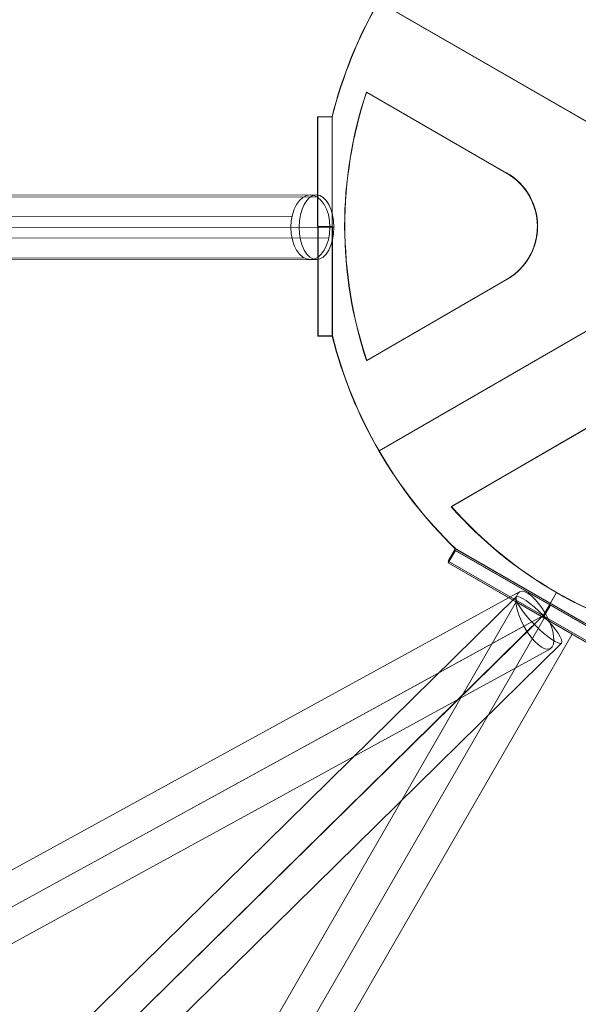
# Model space of a CAD drawing. Units: millimetres. Extents: x -6683 to 9442, y 102 to 9627.
# Drawn here: x -2098 to -1942, y 4631 to 4905 of the extents above; entities that cross this region are included whole.
import ezdxf

# ---------------------------------------------------------------- set-up
doc = ezdxf.new("R2010")
doc.units = ezdxf.units.MM
doc.header["$MEASUREMENT"] = 0
for name, color, linetype, lineweight in [('Level 8', 18, 'Continuous', 0), ('orbit - Level 26', 253, 'Continuous', 0), ('orbit - Level 27', 253, 'Continuous', 0), ('orbit_[ID]_1_[Material]_Unchanged_[Source]_Cell - Level 26', 253, 'Continuous', 0), ('orbit_[ID]_4_[Material]_Unchanged_[Source]_Cell - Level 26', 253, 'Continuous', 0)]:
    doc.layers.add(name, color=color, linetype=linetype, lineweight=lineweight)

# ---------------------------------------------------------------- blocks, each defined once
blk = doc.blocks.new('From Smart Solid_1')
at = {"layer": 'orbit_[ID]_1_[Material]_Unchanged_[Source]_Cell - Level 26', "color": 7, "linetype": 'Continuous', "lineweight": 13}
for p, q in [((-44.19, 25.46), (-108.31, 62.4)), ((-44.19, 25.46), (-108.31, 62.4)), ((-111.69, 37.23), (-72.62, 14.72)), ((-111.69, 37.23), (-72.62, 14.72)), ((-111.69, 37.23), (-72.62, 14.72)), ((-111.69, 37.23), (-72.62, 14.72)), ((-121.25, 30.39), (-121.19, -30.61)), ((-72.59, -14.85), (-111.62, -37.43)), ((-72.59, -14.85), (-111.62, -37.43)), ((-72.59, -14.85), (-111.62, -37.43)), ((-72.59, -14.85), (-111.62, -37.43)), ((-88.08, -78.12), (-49.06, -55.53)), ((-88.08, -78.12), (-49.06, -55.53)), ((-88.08, -78.12), (-49.06, -55.53)), ((-88.08, -78.12), (-49.06, -55.53)), ((-34.08, -120.26), (-86.94, -89.81)), ((-60.51, -105.04), (-58.77, -102.01)), ((-58.77, -102.01), (-60.51, -105.04))]:
    blk.add_line(p, q, dxfattribs=at)
at = {"layer": 'orbit_[ID]_1_[Material]_Unchanged_[Source]_Cell - Level 26', "color": 7, "linetype": 'Continuous', "lineweight": 13, "extrusion": (0, 0, -1)}
for centre, radius, start, end in [((0, 0), 125, 14.0691, 45.8236), ((81.14, -0.08), 17.07, 119.9463, 239.9463), ((81.14, -0.08), 17.07, 119.9463, 239.9463), ((0, 0), 125, 314.0691, 345.8236)]:
    blk.add_arc(centre, radius, start, end, dxfattribs=at)
at = {"layer": 'orbit_[ID]_1_[Material]_Unchanged_[Source]_Cell - Level 26', "color": 7, "linetype": 'Continuous', "lineweight": 13}
for start, end in [(161.5675, 198.5398), (161.5675, 198.5398), (221.5675, 258.5398), (221.5675, 258.5398)]:
    blk.add_arc((0, 0), 117.73, start, end, dxfattribs=at)
blk.add_open_spline([(-72.59, -14.85), (-70.99, -13.92), (-69.45, -12.67), (-68.14, -11.13), (-67.07, -9.88), (-66.13, -8.4), (-65.44, -6.78), (-64.75, -5.15), (-64.28, -3.31), (-64.13, -1.47), (-64, 0.13), (-64.1, 1.78), (-64.42, 3.34), (-64.72, 4.82), (-65.22, 6.26), (-65.87, 7.56), (-66.57, 8.96), (-67.45, 10.23), (-68.43, 11.32), (-69.68, 12.72), (-71.12, 13.85), (-72.62, 14.72)], degree=3, knots=[0, 0, 0, 0, 0.176452, 0.176452, 0.176452, 0.319658, 0.319658, 0.319658, 0.464235, 0.464235, 0.464235, 0.589199, 0.589199, 0.589199, 0.708064, 0.708064, 0.708064, 0.83617, 0.83617, 0.83617, 1, 1, 1, 1], dxfattribs=at)
blk.add_open_spline([(-72.59, -14.85), (-70.99, -13.92), (-69.45, -12.67), (-68.14, -11.13), (-67.07, -9.88), (-66.13, -8.4), (-65.44, -6.78), (-64.75, -5.15), (-64.28, -3.31), (-64.13, -1.47), (-64, 0.13), (-64.1, 1.78), (-64.42, 3.34), (-64.72, 4.82), (-65.22, 6.26), (-65.87, 7.56), (-66.57, 8.96), (-67.45, 10.23), (-68.43, 11.32), (-69.68, 12.72), (-71.12, 13.85), (-72.62, 14.72)], degree=3, knots=[0, 0, 0, 0, 0.176452, 0.176452, 0.176452, 0.319658, 0.319658, 0.319658, 0.464235, 0.464235, 0.464235, 0.589199, 0.589199, 0.589199, 0.708064, 0.708064, 0.708064, 0.83617, 0.83617, 0.83617, 1, 1, 1, 1], dxfattribs=at)
for p in [(-72.62, 14.72), (-72.62, 14.72), (-64.07, -0.06), (-64.07, -0.06), (-72.59, -14.85), (-72.59, -14.85)]:
    blk.add_point(p, dxfattribs=at)
blk = doc.blocks.new('From Smart Solid_2')
at = {"layer": 'orbit_[ID]_1_[Material]_Unchanged_[Source]_Cell - Level 26', "color": 7, "linetype": 'Continuous', "lineweight": 13}
for p, q in [((-2.03, 30.5), (-1.97, -30.5)), ((-2.03, 30.5), (1.97, 30.5)), ((1.97, 30.5), (2.03, -30.5)), ((-2, 0), (2, 0)), ((-2, 0), (2, 0)), ((-1.97, -30.5), (2.03, -30.5))]:
    blk.add_line(p, q, dxfattribs=at)
blk = doc.blocks.new('From Smart Solid_3')
at = {"layer": 'orbit_[ID]_1_[Material]_Unchanged_[Source]_Cell - Level 26', "color": 7, "linetype": 'Continuous', "lineweight": 13}
for p, q in [((-27.43, 13.49), (-25.43, 16.96)), ((-25.43, 16.96), (27.43, -13.49)), ((-27.43, 13.49), (25.43, -16.96)), ((-1, -1.73), (1, 1.73)), ((-1, -1.73), (1, 1.73)), ((25.43, -16.96), (27.43, -13.49))]:
    blk.add_line(p, q, dxfattribs=at)
blk = doc.blocks.new('orbit')
at = {"layer": 'orbit_[ID]_1_[Material]_Unchanged_[Source]_Cell - Level 26', "color": 7, "linetype": 'Continuous', "lineweight": 13}
for name, p in [('From Smart Solid_1', (-1889.406, 4847.8155)), ('From Smart Solid_2', (-2012.628, 4847.7005)), ('From Smart Solid_3', (-1950.9165, 4740.5445))]:
    blk.add_blockref(name, p, dxfattribs=at)
blk = doc.blocks.new('From Smart Solid_22')
at = {"layer": 'orbit_[ID]_4_[Material]_Unchanged_[Source]_Cell - Level 26', "color": 7, "linetype": 'Continuous', "lineweight": 13}
for p, q in [((-44.19, 25.46), (-108.31, 62.4)), ((-44.19, 25.46), (-108.31, 62.4)), ((-111.69, 37.23), (-72.62, 14.72)), ((-111.69, 37.23), (-72.62, 14.72)), ((-111.69, 37.23), (-72.62, 14.72)), ((-111.69, 37.23), (-72.62, 14.72)), ((-121.25, 30.39), (-121.19, -30.61)), ((-72.59, -14.85), (-111.62, -37.43)), ((-72.59, -14.85), (-111.62, -37.43)), ((-72.59, -14.85), (-111.62, -37.43)), ((-72.59, -14.85), (-111.62, -37.43)), ((-88.08, -78.12), (-49.06, -55.53)), ((-88.08, -78.12), (-49.06, -55.53)), ((-88.08, -78.12), (-49.06, -55.53)), ((-88.08, -78.12), (-49.06, -55.53)), ((-34.08, -120.26), (-86.94, -89.81)), ((-60.51, -105.04), (-58.77, -102.01)), ((-58.77, -102.01), (-60.51, -105.04))]:
    blk.add_line(p, q, dxfattribs=at)
at = {"layer": 'orbit_[ID]_4_[Material]_Unchanged_[Source]_Cell - Level 26', "color": 7, "linetype": 'Continuous', "lineweight": 13, "extrusion": (0, 0, -1)}
for centre, radius, start, end in [((0, 0), 125, 14.0691, 45.8236), ((81.14, -0.08), 17.07, 119.9463, 239.9463), ((81.14, -0.08), 17.07, 119.9463, 239.9463), ((0, 0), 125, 314.0691, 345.8236)]:
    blk.add_arc(centre, radius, start, end, dxfattribs=at)
at = {"layer": 'orbit_[ID]_4_[Material]_Unchanged_[Source]_Cell - Level 26', "color": 7, "linetype": 'Continuous', "lineweight": 13}
for start, end in [(161.5675, 198.5398), (161.5675, 198.5398), (221.5675, 258.5398), (221.5675, 258.5398)]:
    blk.add_arc((0, 0), 117.73, start, end, dxfattribs=at)
blk.add_open_spline([(-72.59, -14.85), (-70.99, -13.92), (-69.45, -12.67), (-68.14, -11.13), (-67.07, -9.88), (-66.13, -8.4), (-65.44, -6.78), (-64.75, -5.15), (-64.28, -3.31), (-64.13, -1.47), (-64, 0.13), (-64.1, 1.78), (-64.42, 3.34), (-64.72, 4.82), (-65.23, 6.26), (-65.87, 7.56), (-66.57, 8.96), (-67.45, 10.23), (-68.43, 11.32), (-69.68, 12.72), (-71.12, 13.85), (-72.62, 14.72)], degree=3, knots=[0, 0, 0, 0, 0.176452, 0.176452, 0.176452, 0.319658, 0.319658, 0.319658, 0.464235, 0.464235, 0.464235, 0.589199, 0.589199, 0.589199, 0.708064, 0.708064, 0.708064, 0.83617, 0.83617, 0.83617, 1, 1, 1, 1], dxfattribs=at)
blk.add_open_spline([(-72.59, -14.85), (-70.99, -13.92), (-69.45, -12.67), (-68.14, -11.13), (-67.07, -9.88), (-66.13, -8.4), (-65.44, -6.78), (-64.75, -5.15), (-64.28, -3.31), (-64.13, -1.47), (-64, 0.13), (-64.1, 1.78), (-64.42, 3.34), (-64.72, 4.82), (-65.23, 6.26), (-65.87, 7.56), (-66.57, 8.96), (-67.45, 10.23), (-68.43, 11.32), (-69.68, 12.72), (-71.12, 13.85), (-72.62, 14.72)], degree=3, knots=[0, 0, 0, 0, 0.176452, 0.176452, 0.176452, 0.319658, 0.319658, 0.319658, 0.464235, 0.464235, 0.464235, 0.589199, 0.589199, 0.589199, 0.708064, 0.708064, 0.708064, 0.83617, 0.83617, 0.83617, 1, 1, 1, 1], dxfattribs=at)
for p in [(-72.62, 14.72), (-72.62, 14.72), (-64.07, -0.06), (-64.07, -0.06), (-72.59, -14.85), (-72.59, -14.85)]:
    blk.add_point(p, dxfattribs=at)
blk = doc.blocks.new('From Smart Solid_23')
at = {"layer": 'orbit_[ID]_4_[Material]_Unchanged_[Source]_Cell - Level 26', "color": 7, "linetype": 'Continuous', "lineweight": 13}
for p, q in [((-2.03, 30.5), (-1.97, -30.5)), ((-2.03, 30.5), (1.97, 30.5)), ((1.97, 30.5), (2.03, -30.5)), ((-2, 0), (2, 0)), ((-2, 0), (2, 0)), ((-1.97, -30.5), (2.03, -30.5))]:
    blk.add_line(p, q, dxfattribs=at)
blk = doc.blocks.new('From Smart Solid_24')
at = {"layer": 'orbit_[ID]_4_[Material]_Unchanged_[Source]_Cell - Level 26', "color": 7, "linetype": 'Continuous', "lineweight": 13}
for p, q in [((-27.43, 13.49), (-25.43, 16.96)), ((-25.43, 16.96), (27.43, -13.49)), ((-27.43, 13.49), (25.43, -16.96)), ((-1, -1.73), (1, 1.73)), ((-1, -1.73), (1, 1.73)), ((25.43, -16.96), (27.43, -13.49))]:
    blk.add_line(p, q, dxfattribs=at)
blk = doc.blocks.new('orbit_3')
at = {"layer": 'orbit_[ID]_4_[Material]_Unchanged_[Source]_Cell - Level 26', "color": 7, "linetype": 'Continuous', "lineweight": 13}
for name, p in [('From Smart Solid_22', (-1889.34, 4847.8535)), ('From Smart Solid_23', (-2012.562, 4847.7385)), ('From Smart Solid_24', (-1950.8505, 4740.583))]:
    blk.add_blockref(name, p, dxfattribs=at)
blk = doc.blocks.new('From Smart Solid_54')
at = {"layer": 'orbit - Level 27', "color": 12, "linetype": 'Continuous', "lineweight": 0}
for p, q in [((74.89, 9.06), (-74.91, 8.94)), ((70.07, 0.06), (-79.72, -0.07)), ((79.72, 0.07), (-70.07, -0.06)), ((74.9, -8.94), (-74.89, -9.06))]:
    blk.add_line(p, q, dxfattribs=at)
at = {"layer": 'orbit - Level 27', "color": 12, "linetype": 'Continuous', "lineweight": 0, "extrusion": (0, 0, -1)}
blk.add_ellipse((74.9, 0.06), major_axis=(0.01, -9), ratio=0.5363, dxfattribs=at)
blk = doc.blocks.new('From Smart Solid_127')
at = {"layer": 'orbit - Level 27', "color": 12, "linetype": 'Continuous', "lineweight": 0}
for p, q in [((-694.42, -1186.29), (678.82, 1195.28)), ((694.42, 1186.29), (678.82, 1195.28)), ((-686.62, -1190.79), (686.62, 1190.79)), ((-686.62, -1190.79), (686.62, 1190.79)), ((-678.82, -1195.28), (694.42, 1186.29))]:
    blk.add_line(p, q, dxfattribs=at)
blk = doc.blocks.new('From Smart Solid_128')
at = {"layer": 'orbit - Level 27', "color": 12, "linetype": 'Continuous', "lineweight": 0}
for p, q in [((-894.21, -866.53), (881.59, 879.36)), ((-889.14, -874.17), (886.65, 871.72)), ((-886.65, -871.72), (889.14, 874.17)), ((-881.59, -879.36), (894.21, 866.53))]:
    blk.add_line(p, q, dxfattribs=at)
blk.add_ellipse((887.9, 872.94), major_axis=(-6.31, 6.42), ratio=0.194586, dxfattribs=at)
blk = doc.blocks.new('From Smart Solid_129')
at = {"layer": 'orbit - Level 27', "color": 12, "linetype": 'Continuous', "lineweight": 0}
for p, q in [((1053.78, 587.3), (-1062.43, -571.51)), ((1061.16, 581.08), (-1055.05, -577.74)), ((1055.05, 577.74), (-1061.16, -581.08)), ((1062.43, 571.51), (-1053.78, -587.3))]:
    blk.add_line(p, q, dxfattribs=at)
at = {"layer": 'orbit - Level 27', "color": 12, "linetype": 'Continuous', "lineweight": 0, "extrusion": (0, 0, -1)}
blk.add_ellipse((1058.11, 579.41), major_axis=(4.32, -7.89), ratio=0.386725, dxfattribs=at)
blk = doc.blocks.new('From Smart Solid_135')
at = {"layer": 'orbit - Level 27', "color": 12, "linetype": 'Continuous', "lineweight": 0}
for p, q in [((1375.28, 10.04), (-1371.73, 6.96)), ((1368.37, 4.49), (-1378.64, 1.42)), ((1378.64, -1.42), (-1368.37, -4.49)), ((1371.73, -6.96), (-1375.28, -10.04))]:
    blk.add_line(p, q, dxfattribs=at)
at = {"layer": 'orbit - Level 27', "color": 12, "linetype": 'Continuous', "lineweight": 0, "extrusion": (0, 0, -1)}
blk.add_ellipse((1373.5, 1.54), major_axis=(-0.01, 9), ratio=0.603426, dxfattribs=at)
blk = doc.blocks.new('orbit_7')
at = {"layer": 'orbit - Level 27', "color": 12, "linetype": 'Continuous', "lineweight": 0}
for name, p in [('From Smart Solid_135', (-3390.1795, 4845.9485)), ('From Smart Solid_54', (-2089.8915, 4847.424)), ('From Smart Solid_129', (-3012.273, 4158.673)), ('From Smart Solid_128', (-2840.9565, 3865.2155)), ('From Smart Solid_127', (-2638.2315, 3547.9265))]:
    blk.add_blockref(name, p, dxfattribs=at)
blk = doc.blocks.new('From Smart Solid_146')
at = {"layer": 'orbit - Level 26', "color": 7, "linetype": 'Continuous', "lineweight": 13}
for p, q in [((-2.03, 30.5), (-1.97, -30.5)), ((-2.03, 30.5), (1.97, 30.5)), ((1.97, 30.5), (2.03, -30.5)), ((-2, 0), (2, 0)), ((-2, 0), (2, 0)), ((-1.97, -30.5), (2.03, -30.5))]:
    blk.add_line(p, q, dxfattribs=at)
blk = doc.blocks.new('From Smart Solid_147')
at = {"layer": 'orbit - Level 26', "color": 7, "linetype": 'Continuous', "lineweight": 13}
for p, q in [((-111.69, 37.23), (-72.62, 14.72)), ((-111.69, 37.23), (-72.62, 14.72)), ((-111.69, 37.23), (-72.62, 14.72)), ((-111.69, 37.23), (-72.62, 14.72)), ((-121.19, -30.61), (-121.25, 30.39)), ((-72.59, -14.85), (-111.62, -37.43)), ((-72.59, -14.85), (-111.62, -37.43)), ((-72.59, -14.85), (-111.62, -37.43)), ((-72.59, -14.85), (-111.62, -37.43)), ((-44.14, -25.54), (-108.19, -62.6)), ((-44.14, -25.54), (-108.19, -62.6)), ((-88.08, -78.12), (-49.06, -55.53)), ((-88.08, -78.12), (-49.06, -55.53)), ((-88.08, -78.12), (-49.06, -55.53)), ((-88.08, -78.12), (-49.06, -55.53)), ((-86.94, -89.81), (-34.08, -120.26))]:
    blk.add_line(p, q, dxfattribs=at)
at = {"layer": 'orbit - Level 26', "color": 7, "linetype": 'Continuous', "lineweight": 13, "extrusion": (0, 0, -1)}
for centre, radius, start, end in [((0, 0), 125, 14.0691, 45.8236), ((81.14, -0.08), 17.07, 119.9463, 239.9463), ((81.14, -0.08), 17.07, 119.9463, 239.9463), ((0, 0), 125, 314.0691, 345.8236)]:
    blk.add_arc(centre, radius, start, end, dxfattribs=at)
at = {"layer": 'orbit - Level 26', "color": 7, "linetype": 'Continuous', "lineweight": 13}
for start, end in [(161.5675, 198.5398), (161.5675, 198.5398), (221.5675, 258.5398), (221.5675, 258.5398)]:
    blk.add_arc((0, 0), 117.73, start, end, dxfattribs=at)
blk.add_open_spline([(-72.59, -14.85), (-70.99, -13.92), (-69.45, -12.67), (-68.14, -11.13), (-67.07, -9.88), (-66.13, -8.4), (-65.44, -6.78), (-64.75, -5.15), (-64.28, -3.31), (-64.13, -1.47), (-64, 0.13), (-64.1, 1.78), (-64.42, 3.34), (-64.72, 4.82), (-65.23, 6.26), (-65.87, 7.56), (-66.57, 8.96), (-67.45, 10.23), (-68.43, 11.32), (-69.68, 12.72), (-71.12, 13.85), (-72.62, 14.72)], degree=3, knots=[0, 0, 0, 0, 0.176452, 0.176452, 0.176452, 0.319658, 0.319658, 0.319658, 0.464235, 0.464235, 0.464235, 0.589199, 0.589199, 0.589199, 0.708064, 0.708064, 0.708064, 0.83617, 0.83617, 0.83617, 1, 1, 1, 1], dxfattribs=at)
blk.add_open_spline([(-72.59, -14.85), (-70.99, -13.92), (-69.45, -12.67), (-68.14, -11.13), (-67.07, -9.88), (-66.13, -8.4), (-65.44, -6.78), (-64.75, -5.15), (-64.28, -3.31), (-64.13, -1.47), (-64, 0.13), (-64.1, 1.78), (-64.42, 3.34), (-64.72, 4.82), (-65.23, 6.26), (-65.87, 7.56), (-66.57, 8.96), (-67.45, 10.23), (-68.43, 11.32), (-69.68, 12.72), (-71.12, 13.85), (-72.62, 14.72)], degree=3, knots=[0, 0, 0, 0, 0.176452, 0.176452, 0.176452, 0.319658, 0.319658, 0.319658, 0.464235, 0.464235, 0.464235, 0.589199, 0.589199, 0.589199, 0.708064, 0.708064, 0.708064, 0.83617, 0.83617, 0.83617, 1, 1, 1, 1], dxfattribs=at)
for p in [(-72.62, 14.72), (-72.62, 14.72), (-64.07, -0.06), (-64.07, -0.06), (-72.59, -14.85), (-72.59, -14.85)]:
    blk.add_point(p, dxfattribs=at)
blk = doc.blocks.new('From Smart Solid_148')
at = {"layer": 'orbit - Level 26', "color": 7, "linetype": 'Continuous', "lineweight": 13}
for p, q in [((-27.43, 13.49), (-25.43, 16.96)), ((-25.43, 16.96), (27.43, -13.49)), ((-27.43, 13.49), (25.43, -16.96)), ((-1, -1.73), (1, 1.73)), ((-1, -1.73), (1, 1.73)), ((25.43, -16.96), (27.43, -13.49))]:
    blk.add_line(p, q, dxfattribs=at)
blk = doc.blocks.new('From Smart Solid_153')
at = {"layer": 'orbit - Level 26', "color": 7, "linetype": 'Continuous', "lineweight": 13}
for p, q in [((-2.03, 30.5), (-1.97, -30.5)), ((-2.03, 30.5), (1.97, 30.5)), ((1.97, 30.5), (2.03, -30.5)), ((-2, 0), (2, 0)), ((-2, 0), (2, 0)), ((-1.97, -30.5), (2.03, -30.5))]:
    blk.add_line(p, q, dxfattribs=at)
blk = doc.blocks.new('From Smart Solid_154')
at = {"layer": 'orbit - Level 26', "color": 7, "linetype": 'Continuous', "lineweight": 13}
for p, q in [((-111.69, 37.23), (-72.62, 14.72)), ((-111.69, 37.23), (-72.62, 14.72)), ((-111.69, 37.23), (-72.62, 14.72)), ((-111.69, 37.23), (-72.62, 14.72)), ((-121.19, -30.61), (-121.25, 30.39)), ((-72.59, -14.85), (-111.62, -37.43)), ((-72.59, -14.85), (-111.62, -37.43)), ((-72.59, -14.85), (-111.62, -37.43)), ((-72.59, -14.85), (-111.62, -37.43)), ((-44.14, -25.54), (-108.19, -62.6)), ((-44.14, -25.54), (-108.19, -62.6)), ((-88.08, -78.12), (-49.06, -55.53)), ((-88.08, -78.12), (-49.06, -55.53)), ((-88.08, -78.12), (-49.06, -55.53)), ((-88.08, -78.12), (-49.06, -55.53)), ((-86.94, -89.81), (-34.08, -120.26))]:
    blk.add_line(p, q, dxfattribs=at)
at = {"layer": 'orbit - Level 26', "color": 7, "linetype": 'Continuous', "lineweight": 13, "extrusion": (0, 0, -1)}
for centre, radius, start, end in [((0, 0), 125, 14.0691, 45.8236), ((81.14, -0.08), 17.07, 119.9463, 239.9463), ((81.14, -0.08), 17.07, 119.9463, 239.9463), ((0, 0), 125, 314.0691, 345.8236)]:
    blk.add_arc(centre, radius, start, end, dxfattribs=at)
at = {"layer": 'orbit - Level 26', "color": 7, "linetype": 'Continuous', "lineweight": 13}
for start, end in [(161.5675, 198.5398), (161.5675, 198.5398), (221.5675, 258.5398), (221.5675, 258.5398)]:
    blk.add_arc((0, 0), 117.73, start, end, dxfattribs=at)
blk.add_open_spline([(-72.59, -14.85), (-70.99, -13.92), (-69.45, -12.67), (-68.14, -11.13), (-67.07, -9.88), (-66.13, -8.4), (-65.44, -6.78), (-64.75, -5.15), (-64.28, -3.31), (-64.13, -1.47), (-64, 0.13), (-64.1, 1.78), (-64.42, 3.34), (-64.72, 4.82), (-65.23, 6.26), (-65.87, 7.56), (-66.57, 8.96), (-67.45, 10.23), (-68.43, 11.32), (-69.68, 12.72), (-71.12, 13.85), (-72.62, 14.72)], degree=3, knots=[0, 0, 0, 0, 0.176452, 0.176452, 0.176452, 0.319658, 0.319658, 0.319658, 0.464235, 0.464235, 0.464235, 0.589199, 0.589199, 0.589199, 0.708064, 0.708064, 0.708064, 0.83617, 0.83617, 0.83617, 1, 1, 1, 1], dxfattribs=at)
blk.add_open_spline([(-72.59, -14.85), (-70.99, -13.92), (-69.45, -12.67), (-68.14, -11.13), (-67.07, -9.88), (-66.13, -8.4), (-65.44, -6.78), (-64.75, -5.15), (-64.28, -3.31), (-64.13, -1.47), (-64, 0.13), (-64.1, 1.78), (-64.42, 3.34), (-64.72, 4.82), (-65.23, 6.26), (-65.87, 7.56), (-66.57, 8.96), (-67.45, 10.23), (-68.43, 11.32), (-69.68, 12.72), (-71.12, 13.85), (-72.62, 14.72)], degree=3, knots=[0, 0, 0, 0, 0.176452, 0.176452, 0.176452, 0.319658, 0.319658, 0.319658, 0.464235, 0.464235, 0.464235, 0.589199, 0.589199, 0.589199, 0.708064, 0.708064, 0.708064, 0.83617, 0.83617, 0.83617, 1, 1, 1, 1], dxfattribs=at)
for p in [(-72.62, 14.72), (-72.62, 14.72), (-64.07, -0.06), (-64.07, -0.06), (-72.59, -14.85), (-72.59, -14.85)]:
    blk.add_point(p, dxfattribs=at)
blk = doc.blocks.new('From Smart Solid_155')
at = {"layer": 'orbit - Level 26', "color": 7, "linetype": 'Continuous', "lineweight": 13}
for p, q in [((-27.43, 13.49), (-25.43, 16.96)), ((-25.43, 16.96), (27.43, -13.49)), ((-27.43, 13.49), (25.43, -16.96)), ((-1, -1.73), (1, 1.73)), ((-1, -1.73), (1, 1.73)), ((25.43, -16.96), (27.43, -13.49))]:
    blk.add_line(p, q, dxfattribs=at)
blk = doc.blocks.new('From Smart Solid_160')
at = {"layer": 'orbit - Level 26', "color": 7, "linetype": 'Continuous', "lineweight": 13}
for p, q in [((-2.03, 30.5), (-1.97, -30.5)), ((-2.03, 30.5), (1.97, 30.5)), ((1.97, 30.5), (2.03, -30.5)), ((-2, 0), (2, 0)), ((-2, 0), (2, 0)), ((-1.97, -30.5), (2.03, -30.5))]:
    blk.add_line(p, q, dxfattribs=at)
blk = doc.blocks.new('From Smart Solid_161')
at = {"layer": 'orbit - Level 26', "color": 7, "linetype": 'Continuous', "lineweight": 13}
for p, q in [((-111.69, 37.23), (-72.62, 14.72)), ((-111.69, 37.23), (-72.62, 14.72)), ((-111.69, 37.23), (-72.62, 14.72)), ((-111.69, 37.23), (-72.62, 14.72)), ((-121.19, -30.61), (-121.25, 30.39)), ((-72.59, -14.85), (-111.62, -37.43)), ((-72.59, -14.85), (-111.62, -37.43)), ((-72.59, -14.85), (-111.62, -37.43)), ((-72.59, -14.85), (-111.62, -37.43)), ((-44.14, -25.54), (-108.19, -62.6)), ((-44.14, -25.54), (-108.19, -62.6)), ((-88.08, -78.12), (-49.06, -55.53)), ((-88.08, -78.12), (-49.06, -55.53)), ((-88.08, -78.12), (-49.06, -55.53)), ((-88.08, -78.12), (-49.06, -55.53)), ((-86.94, -89.81), (-34.08, -120.26))]:
    blk.add_line(p, q, dxfattribs=at)
at = {"layer": 'orbit - Level 26', "color": 7, "linetype": 'Continuous', "lineweight": 13, "extrusion": (0, 0, -1)}
for centre, radius, start, end in [((0, 0), 125, 14.0691, 45.8236), ((81.14, -0.08), 17.07, 119.9463, 239.9463), ((81.14, -0.08), 17.07, 119.9463, 239.9463), ((0, 0), 125, 314.0691, 345.8236)]:
    blk.add_arc(centre, radius, start, end, dxfattribs=at)
at = {"layer": 'orbit - Level 26', "color": 7, "linetype": 'Continuous', "lineweight": 13}
for start, end in [(161.5675, 198.5398), (161.5675, 198.5398), (221.5675, 258.5398), (221.5675, 258.5398)]:
    blk.add_arc((0, 0), 117.73, start, end, dxfattribs=at)
blk.add_open_spline([(-72.59, -14.85), (-70.99, -13.92), (-69.45, -12.67), (-68.14, -11.13), (-67.07, -9.88), (-66.13, -8.4), (-65.44, -6.78), (-64.75, -5.15), (-64.28, -3.31), (-64.13, -1.47), (-64, 0.13), (-64.1, 1.78), (-64.42, 3.34), (-64.72, 4.82), (-65.23, 6.26), (-65.87, 7.56), (-66.57, 8.96), (-67.45, 10.23), (-68.43, 11.32), (-69.68, 12.72), (-71.12, 13.85), (-72.62, 14.72)], degree=3, knots=[0, 0, 0, 0, 0.176452, 0.176452, 0.176452, 0.319658, 0.319658, 0.319658, 0.464235, 0.464235, 0.464235, 0.589199, 0.589199, 0.589199, 0.708064, 0.708064, 0.708064, 0.83617, 0.83617, 0.83617, 1, 1, 1, 1], dxfattribs=at)
blk.add_open_spline([(-72.59, -14.85), (-70.99, -13.92), (-69.45, -12.67), (-68.14, -11.13), (-67.07, -9.88), (-66.13, -8.4), (-65.44, -6.78), (-64.75, -5.15), (-64.28, -3.31), (-64.13, -1.47), (-64, 0.13), (-64.1, 1.78), (-64.42, 3.34), (-64.72, 4.82), (-65.23, 6.26), (-65.87, 7.56), (-66.57, 8.96), (-67.45, 10.23), (-68.43, 11.32), (-69.68, 12.72), (-71.12, 13.85), (-72.62, 14.72)], degree=3, knots=[0, 0, 0, 0, 0.176452, 0.176452, 0.176452, 0.319658, 0.319658, 0.319658, 0.464235, 0.464235, 0.464235, 0.589199, 0.589199, 0.589199, 0.708064, 0.708064, 0.708064, 0.83617, 0.83617, 0.83617, 1, 1, 1, 1], dxfattribs=at)
for p in [(-72.62, 14.72), (-72.62, 14.72), (-64.07, -0.06), (-64.07, -0.06), (-72.59, -14.85), (-72.59, -14.85)]:
    blk.add_point(p, dxfattribs=at)
blk = doc.blocks.new('From Smart Solid_162')
at = {"layer": 'orbit - Level 26', "color": 7, "linetype": 'Continuous', "lineweight": 13}
for p, q in [((-27.43, 13.49), (-25.43, 16.96)), ((-25.43, 16.96), (27.43, -13.49)), ((-27.43, 13.49), (25.43, -16.96)), ((-1, -1.73), (1, 1.73)), ((-1, -1.73), (1, 1.73)), ((25.43, -16.96), (27.43, -13.49))]:
    blk.add_line(p, q, dxfattribs=at)
blk = doc.blocks.new('orbit_9')
at = {"layer": 'orbit - Level 26', "color": 7, "linetype": 'Continuous', "lineweight": 13}
for name, p in [('From Smart Solid_147', (-1889.34, 4847.8535)), ('From Smart Solid_154', (-1889.34, 4847.8535)), ('From Smart Solid_161', (-1889.34, 4847.8535)), ('From Smart Solid_146', (-2012.562, 4847.7385)), ('From Smart Solid_153', (-2012.562, 4847.7385)), ('From Smart Solid_160', (-2012.562, 4847.7385)), ('From Smart Solid_148', (-1950.851, 4741.083)), ('From Smart Solid_155', (-1950.851, 4741.083)), ('From Smart Solid_162', (-1950.851, 4741.083))]:
    blk.add_blockref(name, p, dxfattribs=at)

msp = doc.modelspace()

# ---------------------------------------------------------------- block references
at = {"layer": 'Level 8', "color": 7, "linetype": 'Continuous', "lineweight": 0}
for name in ['orbit_7', 'orbit_3', 'orbit_9', 'orbit']:
    msp.add_blockref(name, (0, 0), dxfattribs=at)

doc.saveas('drawing.dxf')
